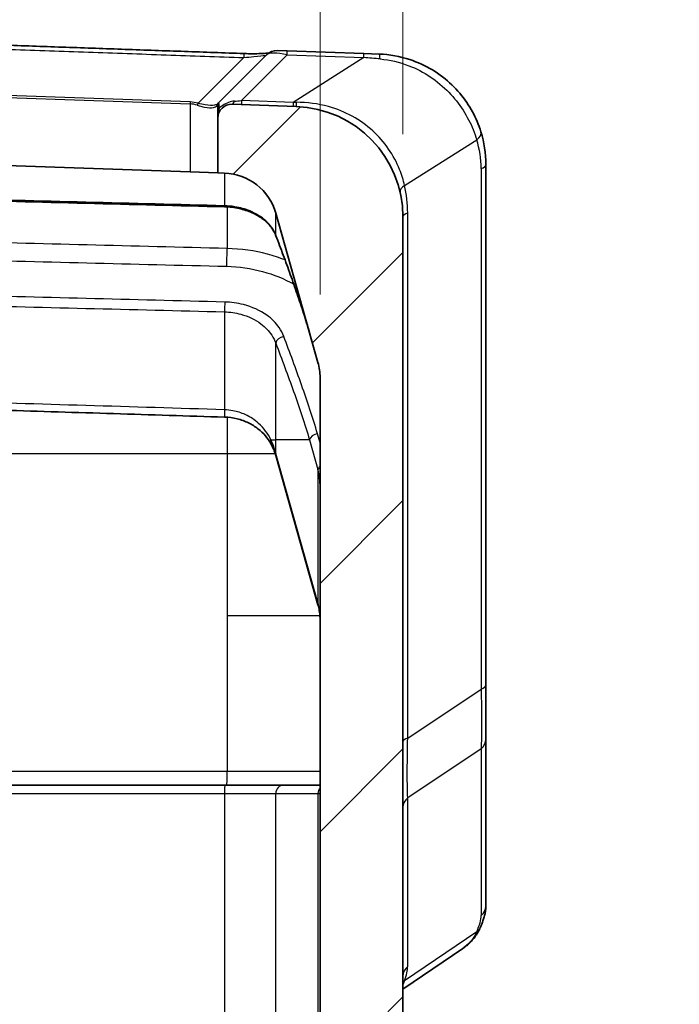
# Model space of a CAD drawing. Units: millimetres. Extents: x 0 to 5188, y 0 to 562.
# Drawn here: x 1887 to 1911, y 380 to 416 of the extents above; entities that cross this region are included whole.
import ezdxf

# ---------------------------------------------------------------- set-up
doc = ezdxf.new("R2010")
doc.units = ezdxf.units.MM
doc.header["$LTSCALE"] = 1.5
doc.layers.get('Defpoints').update_dxf_attribs({"lineweight": 25})
for name, color, linetype, lineweight in [('Dimension (ISO)', 7, 'Continuous', 18), ('Visible (ISO)', 7, 'Continuous', 35), ('Visible Narrow (ISO)', 7, 'Continuous', 25)]:
    doc.layers.add(name, color=color, linetype=linetype, lineweight=lineweight)
doc.layers.add('Hatch (ISO)', color=1, linetype='Continuous', lineweight=18, true_color=0xff0000)
doc.styles.add('Note Text (TK)', font='txt')
doc.dimstyles.new('Default - Method 1b (TK)', dxfattribs={"dimscale": 1.5, "dimtxt": 2.5, "dimasz": 2.5, "dimexe": 1, "dimexo": 1.5, "dimgap": 1, "dimtad": 1, "dimtoh": 1, "dimrnd": 1e-08, "dimdsep": 46, "dimtxsty": 'Note Text (TK)', "dimcen": 0.09, "dimdle": 5, "dimclrd": 100, "dimclre": 100, "dimclrt": 7, "dimadec": 1, "dimazin": 1, "dimtfac": 1, "dimtmove": 0, "dimatfit": 3, "dimfxl": 0, "dimtolj": 1, "dimlwd": -1, "dimlwe": -1, "dimarcsym": 0})

# ---------------------------------------------------------------- blocks, each defined once
blk = doc.blocks.new('*D77')
at = {"layer": 'Defpoints', "color": 0, "transparency": 16777216}
for p in [(1897.7, 438.16), (1900.7, 408.721), (1897.7, 402.912)]:
    blk.add_point(p, dxfattribs=at)
at = {"layer": 'Dimension (ISO)', "color": 100, "transparency": 16777216}
for p, q in [((1897.7, 405.912), (1897.7, 440.16)), ((1900.7, 411.721), (1900.7, 440.16)), ((1892.7, 438.16), (1887.7, 438.16)), ((1900.7, 438.16), (1897.7, 438.16)), ((1905.7, 438.16), (1910.7, 438.16))]:
    blk.add_line(p, q, dxfattribs=at)
for points in [[(1892.7, 438.994), (1892.7, 437.327), (1897.7, 438.16)], [(1905.7, 438.994), (1905.7, 437.327), (1900.7, 438.16)]]:
    blk.add_solid(points, dxfattribs=at)
at = {"layer": 'Dimension (ISO)', "color": 7, "transparency": 16777216, "insert": (1897.752, 442.66), "char_height": 5, "attachment_point": 4, "style": 'Note Text (TK)'}
blk.add_mtext('\\A1;3', dxfattribs=at)

msp = doc.modelspace()

# ---------------------------------------------------------------- hatches: boundary and pattern name
at = {"layer": 'Hatch (ISO)'}
h = msp.add_hatch(dxfattribs=at)
h.set_pattern_fill('ANSI31', color=256, scale=50.8, style=0)
h.set_pattern_definition([(45, (1369.5, -16), (-4.49013, 4.49013), [])])
edge = h.paths.add_edge_path()
edge.add_line((1870.7004, 402.4104), (1870.7004, 402.9117))
edge.add_ellipse((1872.7004, 402.9117), major_axis=(-2, 0), ratio=1, start_angle=344.21328, end_angle=360, ccw=False)
edge.add_line((1870.7759, 403.4558), (1872.3023, 408.855))
edge.add_ellipse((1874.2269, 408.3109), major_axis=(-1.9246, 0.5441), ratio=1, start_angle=287.78672, end_angle=360, ccw=False)
edge.add_line((1874.1571, 410.3097), (1875.0004, 410.3392))
edge.add_line((1875.0004, 410.3392), (1875.0004, 412.3214))
edge.add_ellipse((1874.5004, 412.3214), major_axis=(0.5, 0), ratio=1, start_angle=0, end_angle=92)
edge.add_line((1874.483, 412.8211), (1870.5608, 412.6841))
edge.add_ellipse((1870.7004, 408.6866), major_axis=(-0.1396, 3.9976), ratio=1, start_angle=0, end_angle=88)
edge.add_line((1866.7004, 408.6866), (1866.7004, 404.8246))
edge.add_ellipse((1867.7004, 404.8246), major_axis=(-1, 0), ratio=1, start_angle=0, end_angle=45)
edge.add_line((1866.9933, 404.1175), (1868.6711, 402.4397))
edge.add_ellipse((1868.7419, 402.5104), major_axis=(-0.0707, -0.0707), ratio=1, start_angle=0, end_angle=45)
edge.add_line((1868.7419, 402.4104), (1870.7004, 402.4104))
edge = h.paths.add_edge_path()
edge.add_ellipse((1868.7419, 283.8104), major_axis=(0, 0.1), ratio=1, start_angle=0, end_angle=45)
edge.add_line((1868.6711, 283.8811), (1866.9933, 282.2033))
edge.add_ellipse((1867.7004, 281.4962), major_axis=(-0.7071, 0.7071), ratio=1, start_angle=0, end_angle=45)
edge.add_line((1866.7004, 281.4962), (1866.7004, 277.6343))
edge.add_ellipse((1870.7004, 277.6343), major_axis=(-4, 0), ratio=1, start_angle=0, end_angle=88)
edge.add_line((1870.5608, 273.6367), (1884.1969, 273.1605))
edge.add_ellipse((1884.2004, 273.2605), major_axis=(-0.0035, -0.0999), ratio=1, start_angle=0, end_angle=4)
edge.add_line((1884.2039, 273.1605), (1896.84, 273.6018))
edge.add_ellipse((1896.7004, 277.5994), major_axis=(0.1396, -3.9976), ratio=1, start_angle=0, end_angle=88)
edge.add_line((1900.7004, 277.5994), (1900.7004, 408.7215))
edge.add_ellipse((1896.7004, 408.7215), major_axis=(4, 0), ratio=1, start_angle=0, end_angle=88)
edge.add_line((1896.84, 412.719), (1894.5179, 412.8001))
edge.add_ellipse((1894.5004, 412.3004), major_axis=(0.0174, 0.4997), ratio=1, start_angle=0, end_angle=92)
edge.add_line((1894.0004, 412.3004), (1894.0004, 410.3182))
edge.add_line((1894.0004, 410.3182), (1894.2438, 410.3097))
edge.add_ellipse((1894.174, 408.3109), major_axis=(0.0698, 1.9988), ratio=1, start_angle=287.78672, end_angle=360, ccw=False)
edge.add_line((1896.0985, 408.855), (1897.625, 403.4558))
edge.add_ellipse((1895.7004, 402.9117), major_axis=(1.9246, 0.5441), ratio=1, start_angle=344.21328, end_angle=360, ccw=False)
edge.add_line((1897.7004, 402.9117), (1897.7004, 283.4091))
edge.add_ellipse((1895.7004, 283.4091), major_axis=(2, 0), ratio=1, start_angle=344.21328, end_angle=360, ccw=False)
edge.add_line((1897.625, 282.865), (1896.0985, 277.4658))
edge.add_ellipse((1894.174, 278.0099), major_axis=(1.9246, -0.5441), ratio=1, start_angle=287.78672, end_angle=360, ccw=False)
edge.add_line((1894.2438, 276.0111), (1884.2039, 275.6605))
edge.add_ellipse((1884.2004, 275.7605), major_axis=(0.0035, -0.0999), ratio=1, start_angle=356, end_angle=360, ccw=False)
edge.add_line((1884.1969, 275.6605), (1874.1571, 276.0111))
edge.add_ellipse((1874.2269, 278.0099), major_axis=(-0.0698, -1.9988), ratio=1, start_angle=287.78672, end_angle=360, ccw=False)
edge.add_line((1872.3023, 277.4658), (1870.7759, 282.865))
edge.add_ellipse((1872.7004, 283.4091), major_axis=(-1.9246, -0.5441), ratio=1, start_angle=344.21328, end_angle=360, ccw=False)
edge.add_line((1870.7004, 283.4091), (1870.7004, 283.9104))
edge.add_line((1870.7004, 283.9104), (1868.7419, 283.9104))

# ---------------------------------------------------------------- linework, layer by layer
at = {"layer": 'Visible (ISO)'}
for p, q in [((1896.1502, 414.7431), (1896.5089, 414.7306)), ((1899.2868, 414.6336), (1896.5089, 414.7306)), ((1895.7792, 414.597), (1894.0297, 412.8475)), ((1899.2868, 414.6336), (1899.84, 414.6143)), ((1894.0297, 412.8475), (1893.9974, 412.8152)), ((1894.0004, 412.5855), (1894.0004, 412.7768)), ((1894.0004, 412.5855), (1894.0004, 412.3017)), ((1896.84, 412.719), (1894.5179, 412.8001)), ((1894.0004, 412.3004), (1894.0004, 410.3182)), ((1893.0004, 410.3531), (1884.2039, 410.6603)), ((1903.7004, 391.783), (1903.7004, 410.6167)), ((1893.0004, 410.3531), (1894.0004, 410.3182)), ((1894.0004, 410.3182), (1894.2438, 410.3097)), ((1896.0985, 408.855), (1897.625, 403.4558)), ((1900.7004, 277.5994), (1900.7004, 408.7215)), ((1897.7004, 402.9117), (1897.7004, 283.4091)), ((1896.0985, 400.0869), (1897.625, 394.6877)), ((1903.7004, 389.8222), (1903.7004, 391.783)), ((1903.7004, 383.7888), (1903.7004, 389.8222)), ((1894.2542, 388.1604), (1884.2144, 388.1604)), ((1896.3872, 388.1604), (1894.2542, 388.1604)), ((1897.7004, 388.1604), (1896.3872, 388.1604)), ((1900.7004, 380.7772), (1902.8719, 382.2563))]:
    msp.add_line(p, q, dxfattribs=at)
for centre, radius, start, end in [((1896.1328, 414.2434), 0.5, 88, 135), ((1894.1004, 412.7768), 0.1, 135, 180), ((1894.5004, 412.3004), 0.5, 88, 180), ((1896.7004, 408.7215), 4, 0, 88), ((1899.7004, 410.6167), 4, 0, 17.31942), ((1894.174, 408.3109), 2, 15.78672, 88), ((1895.7004, 402.9117), 2, 0, 15.78672)]:
    msp.add_arc(centre, radius, start, end, dxfattribs=at)
msp.add_ellipse((-1601.5609, -67514.4164), major_axis=(96126.1952, -0.2135), ratio=0.7070754, start_param=1.534423, end_param=1.5345275, dxfattribs=at)
for points, knots in [([(1884.204, 415.0132), (1884.92, 414.988), (1885.636, 414.9628), (1887.068, 414.9123), (1887.784, 414.8871), (1889.216, 414.8366), (1889.932, 414.8114), (1891.364, 414.7609), (1892.08, 414.7357), (1893.512, 414.6852), (1894.228, 414.66), (1894.944, 414.6347)], [0.0503677, 0.0503677, 0.0503677, 0.0503677, 0.2653018, 0.2653018, 0.4802358, 0.4802358, 0.6951698, 0.6951698, 0.9101038, 0.9101038, 1.1250378, 1.1250378, 1.1250378, 1.1250378]), ([(1895.8492, 414.6553), (1895.8195, 414.6514), (1895.7813, 414.6473), (1895.6817, 414.6393), (1895.6169, 414.6355), (1895.4623, 414.6297), (1895.3702, 414.6282), (1895.1702, 414.6285), (1895.0619, 414.6307), (1894.9501, 414.6345), (1894.947, 414.6346), (1894.944, 414.6347)], [0.05736159, 0.05736159, 0.05736159, 0.05736159, 0.07831013, 0.07831013, 0.10436627, 0.10436627, 0.13547658, 0.13547658, 0.16958349, 0.16958349, 0.17053455, 0.17053455, 0.17053455, 0.17053455]), ([(1903.5191, 411.8075), (1903.4811, 411.9292), (1903.4362, 412.0526), (1903.1863, 412.643), (1902.878, 413.1111), (1902.0474, 413.9086), (1901.5201, 414.2294), (1900.5902, 414.5346), (1900.2153, 414.6012), (1899.84, 414.6143)], [0, 0, 0, 0, 0.0403925, 0.0403925, 0.193051, 0.193051, 0.35172915, 0.35172915, 0.45090299, 0.45090299, 0.45090299, 0.45090299]), ([(1894.2465, 409.0911), (1894.4249, 409.0866), (1894.6022, 409.0649), (1894.9406, 408.9898), (1895.1016, 408.9365), (1895.3954, 408.804), (1895.528, 408.725), (1895.7573, 408.5496), (1895.8539, 408.4534), (1896.0084, 408.2524), (1896.0665, 408.1478), (1896.1064, 408.0418)], [0, 0, 0, 0, 0.0592453, 0.0592453, 0.1184906, 0.1184906, 0.1777359, 0.1777359, 0.2369812, 0.2369812, 0.2962265, 0.2962265, 0.2962265, 0.2962265]), ([(1896.1064, 408.0418), (1896.1943, 407.8082), (1896.2815, 407.5747), (1896.4542, 407.1075), (1896.5397, 406.8738), (1896.708, 406.4065), (1896.7908, 406.1729), (1896.9522, 405.7055), (1897.0309, 405.4719), (1897.1812, 405.0049), (1897.253, 404.7715), (1897.3189, 404.5386)], [0, 0, 0, 0, 0.10272127, 0.10272127, 0.20544253, 0.20544253, 0.3081638, 0.3081638, 0.41088506, 0.41088506, 0.51360633, 0.51360633, 0.51360633, 0.51360633]), ([(1884.2051, 401.7922), (1884.8744, 401.7715), (1885.5438, 401.7507), (1886.8824, 401.7092), (1887.5517, 401.6884), (1888.8903, 401.6466), (1889.5597, 401.6257), (1890.8983, 401.5838), (1891.5676, 401.5628), (1892.9062, 401.5208), (1893.5755, 401.4997), (1894.2448, 401.4785)], [0, 0, 0, 0, 0.2009926, 0.2009926, 0.4019852, 0.4019852, 0.6029778, 0.6029778, 0.8039704, 0.8039704, 1.004963, 1.004963, 1.004963, 1.004963]), ([(1894.2448, 401.4785), (1894.3999, 401.4736), (1894.5539, 401.4524), (1894.8461, 401.381), (1894.9844, 401.3309), (1895.2375, 401.2089), (1895.3523, 401.1371), (1895.5565, 400.9788), (1895.646, 400.8924), (1895.8011, 400.7099), (1895.8668, 400.6139), (1895.922, 400.5146)], [0, 0, 0, 0, 0.05281949, 0.05281949, 0.10563899, 0.10563899, 0.15845848, 0.15845848, 0.21127797, 0.21127797, 0.26409746, 0.26409746, 0.26409746, 0.26409746]), ([(1895.922, 400.5146), (1895.937, 400.4876), (1895.9514, 400.4603), (1895.9789, 400.4049), (1895.992, 400.3769), (1896.0169, 400.3203), (1896.0287, 400.2917), (1896.051, 400.234), (1896.0614, 400.2049), (1896.081, 400.1462), (1896.0901, 400.1167), (1896.0985, 400.0869)], [1.06337564, 1.06337564, 1.06337564, 1.06337564, 1.10975373, 1.10975373, 1.15613182, 1.15613182, 1.20250991, 1.20250991, 1.24888801, 1.24888801, 1.2952661, 1.2952661, 1.2952661, 1.2952661]), ([(1897.625, 394.6877), (1897.635, 394.6523), (1897.644, 394.6167), (1897.6601, 394.545), (1897.6671, 394.509), (1897.6792, 394.4365), (1897.6843, 394.4001), (1897.6923, 394.327), (1897.6954, 394.2904), (1897.6994, 394.2171), (1897.7004, 394.1803), (1897.7004, 394.1436)], [1.2952661, 1.2952661, 1.2952661, 1.2952661, 1.35037214, 1.35037214, 1.40547819, 1.40547819, 1.46058423, 1.46058423, 1.51569028, 1.51569028, 1.57079633, 1.57079633, 1.57079633, 1.57079633]), ([(1903.7004, 383.7888), (1903.7004, 383.7353), (1903.6966, 383.6831), (1903.6833, 383.5799), (1903.6739, 383.5289), (1903.6504, 383.4268), (1903.6364, 383.3757), (1903.6042, 383.2725), (1903.586, 383.2204), (1903.5456, 383.1145), (1903.5234, 383.0608), (1903.4993, 383.0061)], [0.41395365, 0.41395365, 0.41395365, 0.41395365, 0.47440983, 0.47440983, 0.53486601, 0.53486601, 0.5953222, 0.5953222, 0.65577838, 0.65577838, 0.71623457, 0.71623457, 0.71623457, 0.71623457]), ([(1902.8719, 382.2563), (1902.9269, 382.2938), (1902.98, 382.334), (1903.0813, 382.4199), (1903.1295, 382.4655), (1903.2203, 382.562), (1903.2628, 382.6128), (1903.3415, 382.7188), (1903.3777, 382.774), (1903.4435, 382.8877), (1903.473, 382.9463), (1903.4993, 383.0061)], [0.33358561, 0.33358561, 0.33358561, 0.33358561, 0.35704824, 0.35704824, 0.38051086, 0.38051086, 0.40397349, 0.40397349, 0.42743611, 0.42743611, 0.45089874, 0.45089874, 0.45089874, 0.45089874])]:
    msp.add_open_spline(points, degree=3, knots=knots, dxfattribs=at)
at = {"layer": 'Visible Narrow (ISO)'}
for p, q in [((1894.9387, 414.4885), (1893.2857, 412.8355)), ((1894.8592, 412.9346), (1896.5089, 414.5842)), ((1896.5089, 414.5842), (1899.2868, 414.4872)), ((1899.2868, 414.4872), (1896.7258, 412.8694)), ((1884.2004, 413.119), (1893.0004, 412.8117)), ((1893.0029, 412.8823), (1884.2029, 413.1897)), ((1896.7258, 412.8694), (1894.8592, 412.9346)), ((1893.0029, 412.8823), (1893.0004, 412.8117)), ((1893.0004, 412.8117), (1893.0004, 410.3531)), ((1893.9711, 412.7445), (1894.0004, 412.7768)), ((1900.7596, 409.8652), (1903.3701, 411.5144)), ((1903.5288, 410.4724), (1903.5288, 391.6387)), ((1894.2438, 410.3097), (1894.2438, 409.1279)), ((1894.3389, 409.0872), (1894.3389, 407.5803)), ((1896.0985, 408.0736), (1896.0985, 408.855)), ((1900.872, 389.8675), (1900.872, 408.8658)), ((1894.2438, 405.2875), (1894.2438, 401.7447)), ((1896.0985, 400.6604), (1896.0985, 404.1528)), ((1894.3389, 401.4736), (1894.3389, 400.1604)), ((1897.7004, 400.544), (1897.6076, 400.8726)), ((1895.922, 400.6604), (1896.0985, 400.6604)), ((1896.0985, 400.1685), (1896.0985, 400.6604)), ((1897.3189, 400.6604), (1896.0985, 400.6604)), ((1897.3189, 400.6604), (1897.625, 399.5776)), ((1884.2039, 400.1604), (1894.3389, 400.1604)), ((1894.3389, 400.1604), (1894.3389, 394.3058)), ((1894.3389, 400.1604), (1896.0762, 400.1604)), ((1897.625, 394.7693), (1896.0985, 400.1685)), ((1897.625, 399.5776), (1897.625, 394.7693)), ((1894.3389, 394.3058), (1894.3389, 388.6604)), ((1894.3389, 394.3058), (1897.6938, 394.3058)), ((1900.872, 389.8675), (1903.5288, 391.6387)), ((1903.5288, 389.4739), (1900.872, 387.7027)), ((1903.5288, 389.4739), (1903.5288, 383.4405)), ((1894.3389, 388.6604), (1884.2039, 388.6604)), ((1897.7004, 388.6604), (1894.3389, 388.6604)), ((1884.2039, 387.8604), (1894.2438, 387.8604)), ((1894.2438, 387.8604), (1896.0985, 387.8604)), ((1894.2438, 387.8604), (1894.2438, 352.7104)), ((1896.0985, 387.8604), (1897.625, 387.8604)), ((1896.0985, 352.7104), (1896.0985, 387.8604)), ((1897.625, 387.8604), (1897.7004, 387.8604)), ((1897.625, 387.8604), (1897.625, 352.7104)), ((1900.872, 381.6011), (1900.872, 387.7027)), ((1903.3701, 382.8593), (1900.7596, 381.0812))]:
    msp.add_line(p, q, dxfattribs=at)
for centre, radius, end in [((1900.0288, 410.4724), 3.5, 17.31942), ((1896.372, 408.8658), 4.5, 12.83225)]:
    msp.add_arc(centre, radius, 0, end, dxfattribs=at)
for centre, major_axis, ratio, start_param, end_param in [((1896.4915, 414.2309), (0.0174, 0.4997), 0.0144543, 5.4982918, 6.2831853), ((1894.9264, 414.1351), (0.0176, 0.4997), 0.0003276, 0, 0.7850935), ((1896.816, 414.2196), (1.0546, -0.3493), 0.2414006, 1.9450922, 3.0209043), ((1899.2693, 414.1339), (0.0174, 0.4997), 0.0144543, 5.4982918, 6.2831853), ((1902.8636, 414.0084), (-6.4804, 0.6352), 0.0235396, 5.1938945, 5.2993986), ((1899.8226, 414.1146), (0.0174, 0.4997), 0.1100557, 5.4195868, 6.2831853), ((1895.8503, 413.2539), (-1.709, -0.3089), 0.0987921, 0.732847, 0.9343841), ((1894.8767, 413.2879), (-0.0174, -0.4997), 0.0144543, 5.4982918, 6.2831853), ((1893.0004, 411.7117), (-0.1913, 1.087), 0.9029443, 5.8306406, 6.0906656), ((1893.0029, 411.7823), (-0.7846, 0.7984), 0.9656836, 5.2290328, 5.4890578), ((1893.2832, 412.7648), (0.0288, 0.0958), 0.2468746, 0.8175472, 1.6449617), ((1894.0681, 412.7445), (-0.0707, 0.0707), 0.9437008, 0, 0.814355), ((1894.1004, 412.5855), (-0.1, 0), 0.8892181, 5.1007512, 6.2831853), ((1894.1004, 411.504), (0.0694, -1.3442), 0.0328934, 2.6158852, 3.1712462), ((1894.5353, 413.2998), (-0.0174, -0.4997), 0.2476527, 0, 0.6890687), ((1896.7433, 413.2227), (-0.0174, -0.4997), 0.0144543, 5.4982918, 6.2831853), ((1901.3645, 413.0613), (-7.72, -0.1475), 0.0167401, 0.9258898, 0.9433218), ((1896.8575, 413.2187), (-0.0174, -0.4997), 0.0312727, 5.4856141, 6.2831853), ((1903.0417, 411.6587), (0.4773, 0.1488), 0.5601021, 5.2841664, 6.2831853), ((1903.2004, 410.6167), (0.5, 0), 0.3826834, 5.4289729, 6.2831853), ((1901.088, 409.7209), (-0.4875, -0.111), 0.5227855, 5.3266063, 6.2831853), ((1894.2542, 409.391), (-0.0077, -0.2999), 0.0257158, 5.7832261, 6.2831853), ((1901.2004, 408.7215), (-0.5, 0), 0.3826834, 5.4289729, 6.2831853), ((1896.3872, 408.1474), (-0.2808, -0.1056), 0.6833361, 6.1237024, 6.2831853), ((1894.3215, 407.2894), (-0.0125, -0.4998), 0.0250131, 0.7857112, 2.1925584), ((1894.2542, 405.4312), (-0.0077, -0.2999), 0.0257158, 3.9273217, 5.21301), ((1896.3872, 404.1876), (-0.2808, -0.1056), 0.6833361, 4.4607337, 5.9393577), ((1894.2542, 401.7784), (-0.0095, -0.2999), 0.0315415, 4.8259782, 6.2831853), ((1897.6076, 400.6604), (-0.2887, -0.0816), 0.6933867, 4.5188087, 5.8960248), ((1896.1842, 400.6604), (-0.2622, -0.1458), 0.6580784, 5.5816889, 6.2831853), ((1894.174, 399.5428), (0, 2.3), 0.8695652, 4.9879192, 5.2198097), ((1896.3872, 400.1685), (-0.2887, -0.0816), 0.6933867, 5.8960248, 6.2831853), ((1897.9137, 399.5776), (-0.2887, -0.0816), 0.6933867, 5.3296786, 5.8960248), ((1895.7004, 398.9519), (0, 2.3), 0.8695652, 4.712389, 4.9879192), ((1897.9137, 394.7693), (-0.2887, -0.0816), 0.6933867, 5.8960248, 6.2831853), ((1895.7004, 394.1436), (0, 2.3), 0.8695652, 4.712389, 4.9879192), ((1903.2004, 391.783), (0.5, 0), 0.3826834, 5.4289729, 6.2831853), ((1901.2004, 389.7232), (-0.5, 0), 0.3826834, 5.4289729, 6.2831853), ((1903.2004, 389.8222), (0.5, 0), 0.9238795, 5.4289729, 6.2831853), ((1894.3215, 388.6604), (0, -0.5), 0.0348995, 0, 1.5707963), ((1894.2542, 387.8604), (0, 0.3), 0.0348995, 0, 1.5707963), ((1896.3872, 387.8604), (0, 0.3), 0.9622811, 0, 1.5707963), ((1897.9137, 387.8604), (0, -0.3), 0.9622811, 3.9727085, 4.712389), ((1901.2004, 387.3544), (-0.5, 0), 0.9238795, 5.4289729, 6.2831853), ((1903.2004, 383.7888), (0.5, 0), 0.9238795, 5.4289729, 6.2831853), ((1900.0288, 380.1406), (3.4206, 3.532), 0.2098852, 5.767482, 6.0697629), ((1903.0417, 383.2076), (0.4576, -0.2015), 0.7908628, 5.7921777, 6.2831853), ((1901.2004, 381.2528), (-0.5, 0), 0.9238795, 5.4289729, 6.2831853), ((1896.372, 377.3585), (4.3979, 4.5412), 0.2098852, 5.8457979, 6.0697629), ((1901.088, 380.7328), (-0.4701, 0.1703), 0.8311736, 5.7375191, 5.91477)]:
    msp.add_ellipse(centre, major_axis=major_axis, ratio=ratio, start_param=start_param, end_param=end_param, dxfattribs=at)
for points, knots in [([(1884.2029, 414.8668), (1884.9707, 414.8398), (1885.7384, 414.8127), (1887.4431, 414.7527), (1888.3801, 414.7197), (1889.317, 414.6866), (1890.254, 414.6536), (1891.1909, 414.6206), (1893.0648, 414.5546), (1894.0018, 414.5215), (1894.9387, 414.4885)], [0.0507891, 0.0507891, 0.0507891, 0.0507891, 0.2812595, 0.2812595, 0.5625189, 0.5625189, 0.5625189, 0.8437784, 0.8437784, 1.1250378, 1.1250378, 1.1250378, 1.1250378]), ([(1894.9387, 414.4885), (1895.0672, 414.502), (1895.1941, 414.5157), (1895.4943, 414.5484), (1895.6442, 414.5651), (1895.7364, 414.5672), (1895.7464, 414.5642), (1895.74, 414.5578)], [-0.17053455, -0.17053455, -0.17053455, -0.17053455, -0.12054401, -0.12054401, -0.04055916, -0.04055916, 0, 0, 0, 0]), ([(1899.8757, 414.4378), (1900.2245, 414.4079), (1900.5759, 414.3265), (1901.4524, 413.9876), (1901.9547, 413.6509), (1902.7503, 412.8314), (1903.0484, 412.3568), (1903.2901, 411.7612), (1903.3335, 411.6369), (1903.3701, 411.5144)], [-0.45090299, -0.45090299, -0.45090299, -0.45090299, -0.35172915, -0.35172915, -0.193051, -0.193051, -0.0403925, -0.0403925, 0, 0, 0, 0]), ([(1893.2575, 412.7648), (1893.3474, 412.735), (1893.4357, 412.7119), (1893.649, 412.6721), (1893.7635, 412.6682), (1893.9035, 412.6957), (1893.9457, 412.7166), (1893.9711, 412.7445)], [-0.11889568, -0.11889568, -0.11889568, -0.11889568, -0.08692784, -0.08692784, -0.0357793, -0.0357793, 0, 0, 0, 0]), ([(1893.9974, 412.8152), (1893.9738, 412.7916), (1893.9331, 412.774), (1893.7951, 412.7511), (1893.6808, 412.7548), (1893.4661, 412.7896), (1893.3768, 412.8097), (1893.2857, 412.8355)], [0, 0, 0, 0, 0.0357793, 0.0357793, 0.08692784, 0.08692784, 0.11889568, 0.11889568, 0.11889568, 0.11889568]), ([(1894.0004, 412.3004), (1894.0004, 412.328), (1894.0018, 412.3542), (1894.007, 412.4056), (1894.0107, 412.4308), (1894.0221, 412.4911), (1894.031, 412.5267), (1894.0485, 412.5985), (1894.0559, 412.6299), (1894.0626, 412.6678)], [-0.13149073, -0.13149073, -0.13149073, -0.13149073, -0.09865935, -0.09865935, -0.06661294, -0.06661294, -0.02562036, -0.02562036, 0, 0, 0, 0]), ([(1894.6005, 412.9114), (1894.4654, 412.902), (1894.3153, 412.8487), (1894.1371, 412.7287), (1894.0984, 412.6987), (1894.0626, 412.6678)], [-0.292907908, -0.292907908, -0.292907908, -0.292907908, -0.236438326, -0.236438326, -0.219813758, -0.219813758, -0.219813758, -0.219813758]), ([(1900.7596, 409.8652), (1900.7157, 410.0563), (1900.6557, 410.2512), (1900.3748, 410.9475), (1900.0454, 411.4399), (1899.1618, 412.2412), (1898.6098, 412.5471), (1897.6311, 412.8204), (1897.2349, 412.8729), (1896.8341, 412.8701)], [0, 0, 0, 0, 0.07768101, 0.07768101, 0.27936452, 0.27936452, 0.48243846, 0.48243846, 0.60935966, 0.60935966, 0.60935966, 0.60935966]), ([(1894.2438, 409.1279), (1892.5705, 409.1713), (1890.8972, 409.2145), (1887.5505, 409.301), (1885.8772, 409.3442), (1884.2039, 409.3874)], [-1.0046463, -1.0046463, -1.0046463, -1.0046463, -0.5023232, -0.5023232, 0, 0, 0, 0]), ([(1896.0985, 408.0736), (1896.0277, 408.2564), (1895.9065, 408.4306), (1895.5843, 408.7247), (1895.3886, 408.8471), (1894.9948, 409.0095), (1894.8079, 409.062), (1894.4924, 409.1133), (1894.3683, 409.1248), (1894.2438, 409.1279)], [-0.2962265, -0.2962265, -0.2962265, -0.2962265, -0.20122155, -0.20122155, -0.11178975, -0.11178975, -0.04299606, -0.04299606, 0, 0, 0, 0]), ([(1897.3189, 404.5386), (1897.2667, 404.7231), (1897.2111, 404.9074), (1896.9598, 405.7067), (1896.7435, 406.3191), (1896.383, 407.3116), (1896.2415, 407.6928), (1896.0985, 408.0736)], [-0.51360633, -0.51360633, -0.51360633, -0.51360633, -0.43377771, -0.43377771, -0.16683758, -0.16683758, 0, 0, 0, 0]), ([(1896.4326, 407.1647), (1896.2296, 407.2455), (1896.0177, 407.3155), (1895.3331, 407.4977), (1894.8375, 407.5679), (1894.3389, 407.5803)], [0.32599763, 0.32599763, 0.32599763, 0.32599763, 0.3885309, 0.3885309, 0.52193972, 0.52193972, 0.52193972, 0.52193972]), ([(1894.3215, 406.9358), (1894.7659, 406.9247), (1895.2076, 406.8613), (1896.0304, 406.6391), (1896.4121, 406.482), (1896.7498, 406.2869)], [-0.52193972, -0.52193972, -0.52193972, -0.52193972, -0.3885309, -0.3885309, -0.25771487, -0.25771487, -0.25771487, -0.25771487]), ([(1894.2542, 405.6434), (1892.5809, 405.6864), (1890.9076, 405.7295), (1887.561, 405.8155), (1885.8877, 405.8584), (1884.2144, 405.9014)], [0, 0, 0, 0, 0.5023232, 0.5023232, 1.0046463, 1.0046463, 1.0046463, 1.0046463]), ([(1884.2039, 405.5428), (1885.8772, 405.5003), (1887.5505, 405.4578), (1890.8972, 405.3727), (1892.5705, 405.3301), (1894.2438, 405.2875)], [-1.0046463, -1.0046463, -1.0046463, -1.0046463, -0.5023232, -0.5023232, 0, 0, 0, 0]), ([(1896.3872, 404.3997), (1896.3456, 404.5103), (1896.289, 404.6181), (1896.1042, 404.8855), (1895.9533, 405.0373), (1895.5347, 405.3369), (1895.2451, 405.4694), (1894.7124, 405.6059), (1894.484, 405.6375), (1894.2542, 405.6434)], [0, 0, 0, 0, 0.04855716, 0.04855716, 0.12624861, 0.12624861, 0.22724749, 0.22724749, 0.29622547, 0.29622547, 0.29622547, 0.29622547]), ([(1894.2438, 405.2875), (1894.4436, 405.2821), (1894.6422, 405.2536), (1895.1054, 405.13), (1895.3572, 405.0099), (1895.7212, 404.7373), (1895.8525, 404.5988), (1896.0131, 404.3538), (1896.0623, 404.2548), (1896.0985, 404.1528)], [-0.29622547, -0.29622547, -0.29622547, -0.29622547, -0.22724749, -0.22724749, -0.12624861, -0.12624861, -0.04855716, -0.04855716, 0, 0, 0, 0]), ([(1897.6076, 400.8726), (1897.4397, 401.4661), (1897.2394, 402.0548), (1896.8242, 403.2292), (1896.6073, 403.8148), (1896.3872, 404.3997)], [0, 0, 0, 0, 0.25680315, 0.25680315, 0.51360631, 0.51360631, 0.51360631, 0.51360631]), ([(1896.0985, 404.1528), (1896.3186, 403.5704), (1896.5355, 402.988), (1896.9507, 401.8236), (1897.1511, 401.2417), (1897.3189, 400.6604)], [-0.51360631, -0.51360631, -0.51360631, -0.51360631, -0.25680315, -0.25680315, 0, 0, 0, 0]), ([(1894.2438, 401.7447), (1892.5705, 401.7961), (1890.8972, 401.8473), (1887.5506, 401.9492), (1885.8773, 401.9999), (1884.2039, 402.0503)], [-1.004963, -1.004963, -1.004963, -1.004963, -0.5024815, -0.5024815, 0, 0, 0, 0]), ([(1895.922, 400.6604), (1895.8155, 400.877), (1895.6691, 401.0802), (1895.3388, 401.3778), (1895.1762, 401.4864), (1894.8538, 401.6332), (1894.7022, 401.6817), (1894.4459, 401.7299), (1894.345, 401.7412), (1894.2438, 401.7447)], [-0.26409746, -0.26409746, -0.26409746, -0.26409746, -0.16370035, -0.16370035, -0.09094464, -0.09094464, -0.03497871, -0.03497871, 0, 0, 0, 0]), ([(1903.5288, 391.6387), (1903.5379, 391.2099), (1903.5424, 390.8146), (1903.5444, 390.0476), (1903.5401, 389.7051), (1903.5288, 389.4739)], [0, 0, 0, 0, 0.12691076, 0.12691076, 0.28452107, 0.28452107, 0.28452107, 0.28452107]), ([(1900.872, 387.7027), (1900.8593, 387.9457), (1900.8553, 388.3515), (1900.8602, 389.1699), (1900.8646, 389.5082), (1900.872, 389.8675)], [0, 0, 0, 0, 0.21710048, 0.21710048, 0.34378912, 0.34378912, 0.34378912, 0.34378912]), ([(1903.3701, 382.8593), (1903.2756, 382.6391), (1903.135, 382.456), (1902.9216, 382.2912), (1902.8971, 382.2735), (1902.8718, 382.2563)], [-0.45089874, -0.45089874, -0.45089874, -0.45089874, -0.3466338, -0.3466338, -0.33358561, -0.33358561, -0.33358561, -0.33358561])]:
    msp.add_open_spline(points, degree=3, knots=knots, dxfattribs=at)
for points in [[(1894.3389, 407.5803), (1890.9606, 407.6655), (1887.5823, 407.7506), (1884.2039, 407.8357)], [(1884.2004, 407.189), (1887.5741, 407.1047), (1890.9478, 407.0202), (1894.3215, 406.9358)], [(1900.7004, 380.9448), (1900.7227, 380.9884), (1900.7424, 381.0339), (1900.7596, 381.0812)]]:
    msp.add_open_spline(points, degree=3, dxfattribs=at)

# ---------------------------------------------------------------- dimensions: what is measured, and where the dimension line sits
at = {"layer": 'Dimension (ISO)', "color": 100, "true_color": 0x00ff3f}
dim = msp.add_linear_dim(base=(1897.7004, 438.1604), p1=(1900.7004, 408.7215), p2=(1897.7004, 402.9117), dimstyle='Default - Method 1b (TK)', override={"dimscale": 0, "dimtxt": 5, "dimasz": 5, "dimexe": 2, "dimexo": 3, "dimgap": 2, "dimtoh": 0, "dimdec": 2, "dimcen": 0.18, "dimtol": 0, "dimlim": 0, "dimtp": 0, "dimtm": 0, "dimtdec": 2, "dimtofl": 1, "dimatfit": 1}, dxfattribs=at)
dim.commit()
dim.dimension.update_dxf_attribs({"geometry": '*D77', "text_midpoint": (1899.2004, 438.1604), "dimtype": 160})

doc.saveas('drawing.dxf')
